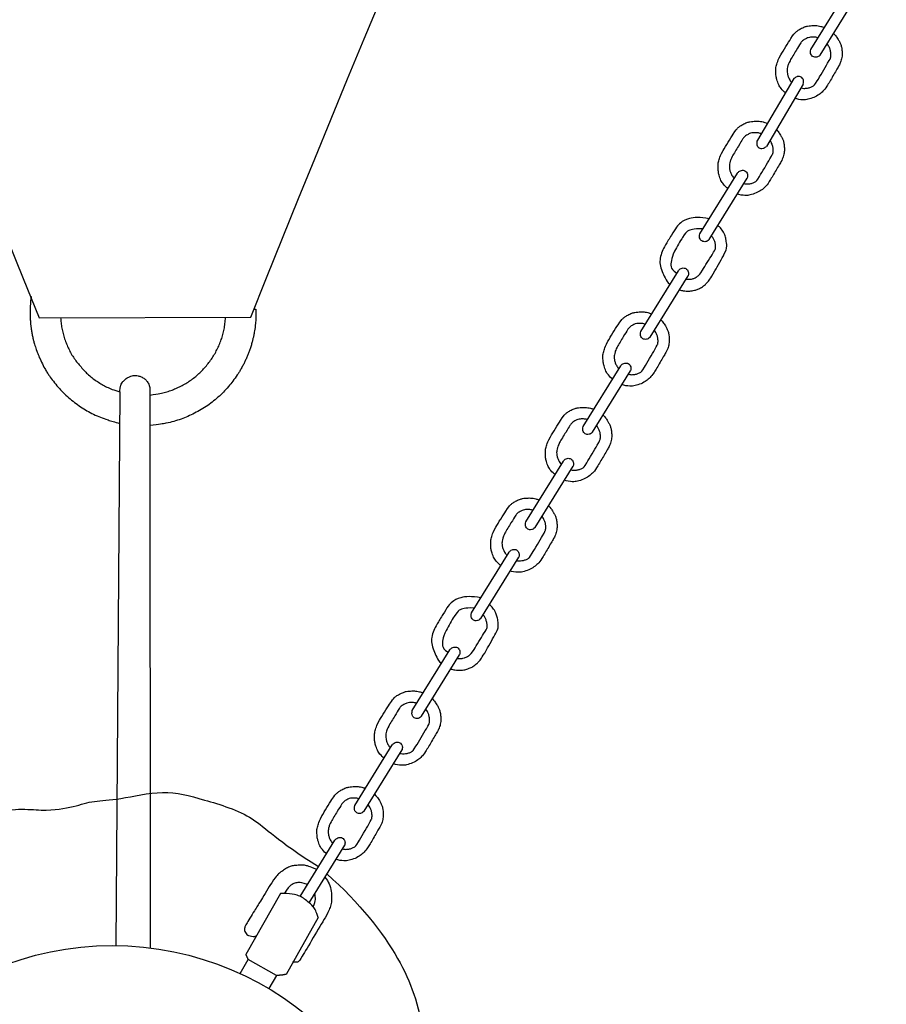
# Model space of a CAD drawing. Units: millimetres. Extents: x -47 to 1246, y -933 to 5.
# Drawn here: x 612 to 635, y -696 to -670 of the extents above; entities that cross this region are included whole.
import ezdxf

# ---------------------------------------------------------------- set-up
doc = ezdxf.new("R2010")
doc.units = ezdxf.units.MM
doc.header["$MEASUREMENT"] = 0
doc.layers.add('Dimensions', color=7, linetype='Continuous', true_color=0x000000)
doc.layers.add('Equipment', color=7, linetype='Continuous', true_color=0x000000)
doc.styles.add('Arial', font='txt')
doc.dimstyles.new('Default', dxfattribs={"dimtxt": 7, "dimasz": 3, "dimexe": 0.5, "dimexo": 0.5, "dimgap": 0.25, "dimtad": 0, "dimtoh": 1, "dimdec": 0, "dimzin": 1, "dimdsep": 46, "dimtxsty": 'Arial', "dimcen": 0.5, "dimadec": 0, "dimazin": 0, "dimtfac": 1, "dimtdec": 4, "dimtix": 1, "dimtmove": 1, "dimatfit": 3, "dimfxl": 0, "dimtolj": 1, "dimtzin": 1, "dimarcsym": 0})

# ---------------------------------------------------------------- blocks, each defined once
blk = doc.blocks.new('*D3')
at = {"layer": 'Defpoints', "color": 0}
for p in [(825.545, -358.224), (607.757, -706.42), (655.923, -736.546)]:
    blk.add_point(p, dxfattribs=at)
at = {"layer": 'Dimensions', "color": 0, "lineweight": -2}
for p, q in [((825.969, -358.489), (874.135, -388.615)), ((872.12, -390.894), (769.722, -554.606)), ((657.514, -734.003), (759.912, -570.29)), ((608.181, -706.685), (656.347, -736.811))]:
    blk.add_line(p, q, dxfattribs=at)
at = {"layer": 'Dimensions', "color": 0}
for points in [[(872.544, -391.159), (871.696, -390.628), (873.711, -388.35)], [(657.09, -733.737), (657.938, -734.268), (655.923, -736.546)]]:
    blk.add_solid(points, dxfattribs=at)
at = {"layer": 'Dimensions', "color": 0, "insert": (764.817, -562.448), "char_height": 7, "attachment_point": 5, "rotation": 57.975, "style": 'Arial'}
blk.add_mtext('\\A1;405', dxfattribs=at)

msp = doc.modelspace()

# ---------------------------------------------------------------- linework, layer by layer
at = {"layer": 'Equipment'}
for points in [[(632.864, -670.932), (633.845, -669.345)], [(633.107, -671.08), (634.099, -669.476)], [(632.421, -671.695), (631.469, -673.299)], [(632.665, -671.842), (631.703, -673.464)], [(629.968, -675.745), (630.949, -674.159)], [(630.211, -675.893), (631.203, -674.289)], [(628.424, -678.295), (629.405, -676.708)], [(628.668, -678.443), (629.66, -676.838)], [(612.72, -677.942), (618.245, -677.923)], [(618.331, -677.709), (618.38, -677.708)], [(626.922, -680.776), (627.903, -679.189)], [(627.165, -680.924), (628.157, -679.319)], [(614.833, -679.866), (614.724, -694.324)], [(615.616, -679.756), (615.618, -694.385)], [(625.424, -683.263), (626.404, -681.677)], [(625.667, -683.411), (626.659, -681.807)], [(624.006, -685.64), (624.987, -684.054)], [(624.249, -685.788), (625.241, -684.184)], [(622.462, -688.19), (623.443, -686.603)], [(622.705, -688.338), (623.697, -686.733)], [(620.96, -690.671), (621.94, -689.084)], [(621.203, -690.819), (622.195, -689.214)], [(619.534, -693.04), (620.442, -691.572)], [(619.768, -693.204), (620.697, -691.702)], [(619.024, -692.967), (618.116, -694.559)], [(620.004, -693.591), (619.169, -695.074)], [(617.965, -695.052), (618.179, -694.688)], [(618.919, -695.104), (618.179, -694.688)], [(618.919, -695.104), (618.719, -695.447)]]:
    msp.add_lwpolyline(points, dxfattribs=at)
msp.add_circle((614.629, -702.323), 8, dxfattribs=at)
for points, degree in [([(618.245, -677.923), (627.033, -656.014), (649.091, -607.453), (673.305, -559.931), (699.627, -513.542), (728.003, -468.382), (758.377, -424.539), (787.717, -386.006), (788.991, -383.781)], 3), ([(633.107, -671.08), (633.063, -671.12), (633.013, -671.139), (632.962, -671.14), (632.915, -671.122), (632.878, -671.088), (632.855, -671.042), (632.849, -670.99), (632.864, -670.932)], 3), ([(632.665, -671.842), (632.679, -671.784), (632.673, -671.732), (632.65, -671.686), (632.613, -671.652), (632.565, -671.635), (632.514, -671.636), (632.465, -671.655), (632.421, -671.695)], 3), ([(630.693, -674.56), (630.669, -674.546), (630.567, -674.437), (630.519, -674.367), (630.462, -674.199), (630.448, -674.134), (630.44, -674), (630.441, -673.9), (630.481, -673.781), (630.519, -673.646), (630.885, -673.063), (630.956, -672.982), (631.008, -672.941), (631.083, -672.89), (631.204, -672.835), (631.269, -672.817), (631.351, -672.81), (631.417, -672.804), (631.482, -672.805), (631.548, -672.811), (631.612, -672.824), (631.676, -672.842), (631.731, -672.857)], 3), ([(631.963, -673.025), (632.007, -673.07), (632.04, -673.119), (632.07, -673.166), (632.115, -673.244), (632.147, -673.32), (632.167, -673.41), (632.175, -673.539), (632.174, -673.572), (632.167, -673.638), (632.153, -673.703), (632.133, -673.766), (632.107, -673.826), (631.932, -674.122), (631.765, -674.414), (631.672, -674.525), (631.577, -674.606), (631.442, -674.683), (631.27, -674.737), (631.166, -674.752), (630.999, -674.729), (630.936, -674.707)], 3), ([(631.569, -673.131), (631.524, -673.118), (631.482, -673.11), (631.44, -673.106), (631.397, -673.106), (631.355, -673.109), (631.29, -673.115), (631.198, -673.163), (631.163, -673.185), (631.121, -673.223), (631.094, -673.254), (630.988, -673.431), (630.783, -673.764), (630.757, -673.854), (630.738, -673.934), (630.735, -673.976), (630.74, -674.059), (630.761, -674.14), (630.798, -674.217), (630.848, -674.286), (630.857, -674.287)], 3), ([(631.103, -674.435), (631.155, -674.447), (631.231, -674.444), (631.273, -674.439), (631.314, -674.43), (631.354, -674.417), (631.392, -674.401), (631.429, -674.381), (631.463, -674.358), (631.859, -673.684), (631.871, -673.646), (631.88, -673.606), (631.88, -673.547), (631.876, -673.505), (631.869, -673.464), (631.858, -673.423), (631.842, -673.383), (631.823, -673.345), (631.801, -673.309)], 3), ([(631.469, -673.299), (631.458, -673.318), (631.447, -673.37), (631.453, -673.423), (631.476, -673.468), (631.506, -673.5), (631.561, -673.519), (631.612, -673.518), (631.662, -673.499), (631.703, -673.464)], 3), ([(630.949, -674.159), (630.96, -674.14), (631.002, -674.106), (631.051, -674.087), (631.102, -674.086), (631.144, -674.098), (631.187, -674.138), (631.209, -674.184), (631.215, -674.236), (631.203, -674.289)], 3), ([(630.211, -675.352), (629.971, -675.302), (629.644, -675.335), (629.453, -675.461), (629.368, -675.551), (629.228, -675.773), (629.055, -676.06), (628.984, -676.193), (628.923, -676.393), (628.92, -676.532), (628.979, -676.734), (629.057, -676.887), (629.123, -677.027), (629.183, -677.059)], 3), ([(630.047, -675.617), (629.897, -675.611), (629.762, -675.632), (629.645, -675.663), (629.545, -675.781), (629.273, -676.244), (629.214, -676.449), (629.203, -676.609), (629.245, -676.7), (629.364, -676.774)], 3), ([(630.211, -675.893), (630.167, -675.933), (630.118, -675.952), (630.066, -675.953), (630.019, -675.935), (629.982, -675.901), (629.959, -675.855), (629.953, -675.803), (629.968, -675.745)], 3), ([(629.405, -676.708), (629.417, -676.69), (629.458, -676.655), (629.507, -676.636), (629.558, -676.636), (629.6, -676.647), (629.643, -676.687), (629.666, -676.733), (629.672, -676.786), (629.66, -676.838)], 3), ([(612.514, -677.385), (612.492, -677.58), (612.488, -677.673), (612.486, -677.715), (612.484, -677.775), (612.485, -677.86), (612.484, -677.913), (612.491, -677.971), (612.501, -678.124), (612.507, -678.166), (612.521, -678.262), (612.537, -678.359), (612.562, -678.48), (612.579, -678.55), (612.611, -678.646), (612.662, -678.816), (612.706, -678.92), (612.784, -679.099), (612.875, -679.272), (612.928, -679.359), (612.979, -679.438), (613.094, -679.596), (613.216, -679.749), (613.351, -679.891), (613.494, -680.025), (613.646, -680.147), (613.804, -680.262), (613.97, -680.365), (614.144, -680.456), (614.322, -680.535), (614.507, -680.601), (614.694, -680.658), (614.827, -680.693)], 3), ([(618.38, -677.708), (618.386, -677.904), (618.372, -678.099), (618.342, -678.286), (618.321, -678.406), (618.305, -678.479), (618.284, -678.564), (618.255, -678.671), (618.222, -678.77), (618.189, -678.862), (618.155, -678.942), (618.111, -679.038), (618.073, -679.124), (618.027, -679.207), (617.967, -679.317), (617.933, -679.375), (617.805, -679.557), (617.696, -679.695), (617.566, -679.845), (617.428, -679.981), (617.278, -680.11), (617.125, -680.226), (616.954, -680.331), (616.774, -680.43), (616.606, -680.511), (616.431, -680.582), (616.235, -680.644), (616.048, -680.69), (615.861, -680.721), (615.616, -680.751)], 3), ([(628.668, -678.443), (628.623, -678.483), (628.574, -678.501), (628.523, -678.502), (628.475, -678.485), (628.438, -678.451), (628.415, -678.405), (628.409, -678.352), (628.424, -678.295)], 3), ([(627.903, -679.189), (627.914, -679.171), (627.955, -679.136), (628.005, -679.117), (628.056, -679.117), (628.098, -679.128), (628.14, -679.168), (628.163, -679.214), (628.169, -679.267), (628.157, -679.319)], 3), ([(614.833, -679.866), (614.83, -679.801), (614.84, -679.73), (614.868, -679.66), (614.89, -679.625), (614.954, -679.552), (615.041, -679.491), (615.118, -679.458), (615.182, -679.446), (615.229, -679.442), (615.311, -679.45), (615.385, -679.472), (615.477, -679.53), (615.532, -679.583), (615.555, -679.613), (615.59, -679.673), (615.616, -679.756)], 3), ([(627.165, -680.924), (627.121, -680.964), (627.072, -680.982), (627.02, -680.983), (626.973, -680.966), (626.936, -680.932), (626.913, -680.886), (626.907, -680.833), (626.922, -680.776)], 3), ([(626.404, -681.677), (626.416, -681.658), (626.457, -681.624), (626.506, -681.605), (626.558, -681.604), (626.6, -681.616), (626.642, -681.656), (626.665, -681.702), (626.671, -681.754), (626.659, -681.807)], 3), ([(625.667, -683.411), (625.623, -683.451), (625.573, -683.47), (625.522, -683.471), (625.475, -683.453), (625.437, -683.419), (625.414, -683.373), (625.409, -683.321), (625.424, -683.263)], 3), ([(624.987, -684.054), (624.998, -684.036), (625.039, -684.001), (625.089, -683.982), (625.14, -683.982), (625.182, -683.993), (625.224, -684.033), (625.247, -684.079), (625.253, -684.131), (625.241, -684.184)], 3), ([(624.249, -685.247), (624.009, -685.197), (623.682, -685.231), (623.49, -685.356), (623.406, -685.446), (623.266, -685.668), (623.092, -685.955), (623.022, -686.088), (622.961, -686.288), (622.958, -686.427), (623.017, -686.629), (623.095, -686.782), (623.161, -686.922), (623.221, -686.954)], 3), ([(624.085, -685.512), (623.934, -685.506), (623.8, -685.527), (623.683, -685.558), (623.583, -685.676), (623.311, -686.139), (623.252, -686.344), (623.24, -686.504), (623.283, -686.595), (623.402, -686.669)], 3), ([(624.249, -685.788), (624.205, -685.828), (624.155, -685.847), (624.104, -685.848), (624.057, -685.83), (624.02, -685.796), (623.997, -685.751), (623.991, -685.698), (624.006, -685.64)], 3), ([(623.443, -686.603), (623.454, -686.585), (623.496, -686.55), (623.545, -686.531), (623.596, -686.531), (623.638, -686.542), (623.681, -686.582), (623.704, -686.628), (623.709, -686.681), (623.697, -686.733)], 3), ([(622.705, -688.338), (622.661, -688.378), (622.612, -688.397), (622.56, -688.397), (622.513, -688.38), (622.476, -688.346), (622.453, -688.3), (622.447, -688.247), (622.462, -688.19)], 3), ([(621.94, -689.084), (621.952, -689.066), (621.993, -689.031), (622.043, -689.012), (622.094, -689.012), (622.136, -689.023), (622.178, -689.063), (622.201, -689.109), (622.207, -689.162), (622.195, -689.214)], 3), ([(621.203, -690.819), (621.159, -690.859), (621.109, -690.878), (621.058, -690.878), (621.011, -690.861), (620.973, -690.827), (620.951, -690.781), (620.945, -690.728), (620.96, -690.671)], 3), ([(620.442, -691.572), (620.454, -691.554), (620.495, -691.519), (620.544, -691.5), (620.595, -691.499), (620.637, -691.511), (620.68, -691.551), (620.703, -691.597), (620.709, -691.649), (620.697, -691.702)], 3), ([(619.967, -692.34), (619.863, -692.288), (619.757, -692.251), (619.638, -692.222), (619.555, -692.224), (619.489, -692.225), (619.412, -692.232), (619.297, -692.247), (619.213, -692.287), (619.1, -692.353), (619.012, -692.418), (618.935, -692.48), (618.835, -692.603), (618.476, -693.201), (618.403, -693.316), (618.101, -693.802), (618.086, -693.847), (618.078, -693.911), (618.087, -693.957), (618.124, -694.01), (618.169, -694.051), (618.203, -694.067), (618.341, -694.101), (618.382, -694.068)], 3), ([(620.181, -692.536), (620.23, -692.593), (620.3, -692.71), (620.351, -692.901), (620.361, -693.125), (620.343, -693.258), (620.291, -693.393), (620.236, -693.513), (619.871, -694.126), (619.544, -694.677), (619.491, -694.758), (619.439, -694.765), (619.331, -694.754)], 3), ([(620.232, -692.453), (621.088, -693.205), (622.317, -694.8), (622.732, -696.328), (623.248, -698.871), (622.425, -704.12)], 3), ([(619.725, -692.731), (619.583, -692.682), (619.499, -692.672), (619.392, -692.689), (619.307, -692.736), (619.197, -692.825), (619.122, -692.955)], 3), ([(620.004, -693.591), (619.961, -693.437), (619.882, -693.294), (619.729, -693.173), (619.624, -693.086), (619.491, -693.016), (619.371, -692.978), (619.122, -692.955), (619.024, -692.967)], 3), ([(619.871, -693.318), (619.922, -693.205), (619.937, -693.134), (619.93, -693.016), (619.916, -692.964)], 3), ([(618.116, -694.559), (618.14, -694.62), (618.179, -694.688)], 2), ([(619.169, -695.074), (619.054, -695.099), (618.919, -695.104)], 2)]:
    msp.add_open_spline(points, degree=degree, dxfattribs=at)
for points, knots in [([(442.446, -384.961), (472.682, -424.687), (502.987, -468.434), (531.332, -513.545), (557.654, -559.933), (581.867, -607.456), (603.925, -656.017), (612.72, -677.942)], [0.225453, 0.225453, 0.225453, 0.225453, 68.109577, 136.219154, 204.328731, 272.438309, 340.547886, 340.547886, 340.547886, 340.547886]), ([(632.199, -672.064), (632.175, -672.05), (632.074, -671.941), (632.025, -671.871), (631.969, -671.704), (631.955, -671.638), (631.946, -671.505), (631.947, -671.405), (631.987, -671.285), (632.025, -671.15), (632.391, -670.567), (632.462, -670.486), (632.515, -670.445), (632.589, -670.394), (632.711, -670.34), (632.775, -670.321), (632.858, -670.314), (632.923, -670.308), (632.988, -670.309), (633.054, -670.315), (633.116, -670.328), (633.175, -670.344), (633.22, -670.356)], [0, 0, 0, 0, 0.408435, 0.81687, 1.225305, 1.63374, 2.042175, 2.45061, 2.859045, 3.267481, 3.675916, 4.084351, 4.492786, 4.901221, 5.309656, 5.718091, 6.126526, 6.534961, 6.943396, 7.351831, 7.760266, 8.121802, 8.121802, 8.121802, 8.121802]), ([(633.051, -670.629), (633.022, -670.621), (632.986, -670.614), (632.946, -670.61), (632.904, -670.61), (632.862, -670.614), (632.797, -670.619), (632.704, -670.667), (632.669, -670.689), (632.627, -670.728), (632.601, -670.758), (632.494, -670.935), (632.29, -671.268), (632.264, -671.358), (632.245, -671.438), (632.241, -671.48), (632.247, -671.563), (632.268, -671.644), (632.304, -671.721), (632.354, -671.79), (632.364, -671.791)], [0.080327, 0.080327, 0.080327, 0.080327, 0.404079, 0.808158, 1.212237, 1.616316, 2.020394, 2.424473, 2.828552, 3.232631, 3.63671, 4.040789, 4.444868, 4.848947, 5.253025, 5.657104, 6.061183, 6.465262, 6.869341, 7.27342, 7.27342, 7.27342, 7.27342]), ([(633.456, -670.515), (633.51, -670.57), (633.545, -670.621), (633.576, -670.67), (633.621, -670.748), (633.653, -670.824), (633.674, -670.914), (633.681, -671.044), (633.68, -671.076), (633.673, -671.142), (633.659, -671.207), (633.639, -671.27), (633.613, -671.33), (633.439, -671.626), (633.272, -671.918), (633.178, -672.03), (633.084, -672.11), (632.948, -672.188), (632.777, -672.241), (632.672, -672.256), (632.506, -672.234), (632.443, -672.211)], [-0.040314, -0.040314, -0.040314, -0.040314, 0.422078, 0.844156, 1.266234, 1.688312, 2.11039, 2.532467, 2.954545, 3.376623, 3.798701, 4.220779, 4.642857, 5.064935, 5.487013, 5.909091, 6.331169, 6.753247, 7.175325, 7.597402, 8.01948, 8.01948, 8.01948, 8.01948]), ([(632.61, -671.939), (632.662, -671.951), (632.737, -671.948), (632.779, -671.943), (632.82, -671.934), (632.86, -671.922), (632.898, -671.905), (632.935, -671.885), (632.969, -671.862), (633.365, -671.189), (633.378, -671.15), (633.386, -671.111), (633.386, -671.051), (633.383, -671.009), (633.375, -670.968), (633.364, -670.927), (633.348, -670.885), (633.325, -670.841), (633.289, -670.785)], [0, 0, 0, 0, 0.097355, 0.194711, 0.292066, 0.389421, 0.486777, 0.584132, 0.681487, 0.778842, 0.876198, 0.973553, 1.070908, 1.168264, 1.265619, 1.362974, 1.46033, 1.58022, 1.58022, 1.58022, 1.58022]), ([(629.43, -677.21), (629.467, -677.22), (629.541, -677.236), (629.607, -677.24), (629.699, -677.245), (629.831, -677.222), (629.919, -677.188), (629.959, -677.172), (630.005, -677.144), (630.06, -677.107), (630.111, -677.065), (630.157, -677.018), (630.224, -676.942), (630.319, -676.784), (630.659, -676.182), (630.666, -676.115), (630.672, -676.026), (630.654, -675.942), (630.655, -675.893), (630.613, -675.765), (630.583, -675.704), (630.547, -675.646), (630.507, -675.593), (630.478, -675.561), (630.436, -675.53)], [0.131448, 0.131448, 0.131448, 0.131448, 0.260808, 0.391211, 0.521615, 0.652019, 0.782423, 0.912827, 1.043231, 1.173634, 1.304038, 1.434442, 1.564846, 1.69525, 1.825654, 1.956057, 2.086461, 2.216865, 2.347269, 2.477673, 2.608076, 2.73848, 2.868884, 2.985951, 2.985951, 2.985951, 2.985951]), ([(629.601, -676.932), (629.625, -676.934), (629.664, -676.932), (629.726, -676.933), (629.768, -676.924), (629.846, -676.895), (629.93, -676.842), (629.984, -676.781), (630.339, -676.205), (630.372, -676.15), (630.376, -676.109), (630.382, -676.045), (630.355, -675.944), (630.333, -675.879), (630.3, -675.832), (630.267, -675.803)], [0.168746, 0.168746, 0.168746, 0.168746, 0.296818, 0.445227, 0.593635, 0.742044, 0.890453, 1.038862, 1.187271, 1.33568, 1.484089, 1.632497, 1.780906, 1.929315, 2.049401, 2.049401, 2.049401, 2.049401]), ([(613.282, -677.94), (613.286, -677.983), (613.294, -678.073), (613.313, -678.21), (613.344, -678.35), (613.387, -678.487), (613.438, -678.62), (613.496, -678.751), (613.558, -678.88), (613.638, -678.999), (613.722, -679.115), (613.816, -679.221), (613.911, -679.33), (614.014, -679.429), (614.124, -679.521), (614.242, -679.602), (614.364, -679.677), (614.489, -679.746), (614.621, -679.801), (614.755, -679.852), (614.832, -679.871)], [0.323997, 0.323997, 0.323997, 0.323997, 0.462956, 0.617275, 0.771593, 0.925912, 1.080231, 1.234549, 1.388868, 1.543187, 1.697506, 1.851824, 2.006143, 2.160462, 2.31478, 2.469099, 2.623418, 2.777736, 2.932055, 3.086374, 3.086374, 3.086374, 3.086374]), ([(615.616, -679.953), (615.744, -679.938), (615.885, -679.914), (616.025, -679.881), (616.16, -679.836), (616.293, -679.783), (616.423, -679.722), (616.549, -679.654), (616.669, -679.576), (616.785, -679.492), (616.891, -679.396), (616.993, -679.295), (617.088, -679.188), (617.179, -679.077), (617.258, -678.958), (617.332, -678.835), (617.396, -678.708), (617.454, -678.576), (617.498, -678.44), (617.542, -678.303), (617.564, -678.161), (617.577, -678.047), (617.587, -677.957), (617.59, -677.925)], [0, 0, 0, 0, 0.158344, 0.316687, 0.475031, 0.633374, 0.791718, 0.950061, 1.108405, 1.266748, 1.425092, 1.583436, 1.741779, 1.900123, 2.058466, 2.21681, 2.375153, 2.533497, 2.69184, 2.850184, 3.008528, 3.166871, 3.231308, 3.231308, 3.231308, 3.231308]), ([(627.688, -679.537), (627.664, -679.523), (627.563, -679.414), (627.514, -679.344), (627.458, -679.176), (627.444, -679.111), (627.435, -678.977), (627.436, -678.877), (627.476, -678.758), (627.514, -678.623), (627.88, -678.04), (627.951, -677.959), (628.003, -677.918), (628.078, -677.867), (628.2, -677.813), (628.264, -677.794), (628.347, -677.787), (628.412, -677.781), (628.477, -677.782), (628.543, -677.788), (628.606, -677.8), (628.665, -677.818), (628.711, -677.83)], [0, 0, 0, 0, 0.408435, 0.81687, 1.225305, 1.63374, 2.042175, 2.45061, 2.859045, 3.267481, 3.675916, 4.084351, 4.492786, 4.901221, 5.309656, 5.718091, 6.126526, 6.534961, 6.943396, 7.351831, 7.760266, 8.129554, 8.129554, 8.129554, 8.129554]), ([(628.543, -678.102), (628.513, -678.094), (628.475, -678.087), (628.435, -678.083), (628.393, -678.083), (628.351, -678.086), (628.286, -678.092), (628.193, -678.14), (628.158, -678.162), (628.116, -678.2), (628.09, -678.231), (627.983, -678.408), (627.779, -678.741), (627.752, -678.831), (627.734, -678.911), (627.73, -678.953), (627.736, -679.036), (627.757, -679.117), (627.793, -679.194), (627.843, -679.263), (627.853, -679.264)], [0.069691, 0.069691, 0.069691, 0.069691, 0.404079, 0.808158, 1.212237, 1.616316, 2.020394, 2.424473, 2.828552, 3.232631, 3.63671, 4.040789, 4.444868, 4.848947, 5.253025, 5.657104, 6.061183, 6.465262, 6.869341, 7.27342, 7.27342, 7.27342, 7.27342]), ([(628.947, -677.99), (629, -678.043), (629.034, -678.094), (629.065, -678.143), (629.11, -678.221), (629.142, -678.297), (629.162, -678.387), (629.17, -678.517), (629.169, -678.549), (629.162, -678.615), (629.148, -678.68), (629.128, -678.743), (629.102, -678.803), (628.928, -679.099), (628.761, -679.391), (628.667, -679.502), (628.572, -679.583), (628.437, -679.661), (628.265, -679.714), (628.161, -679.729), (627.995, -679.706), (627.932, -679.684)], [-0.034391, -0.034391, -0.034391, -0.034391, 0.422078, 0.844156, 1.266234, 1.688312, 2.11039, 2.532467, 2.954545, 3.376623, 3.798701, 4.220779, 4.642857, 5.064935, 5.487013, 5.909091, 6.331169, 6.753247, 7.175325, 7.597402, 8.01948, 8.01948, 8.01948, 8.01948]), ([(628.099, -679.412), (628.15, -679.424), (628.226, -679.421), (628.268, -679.416), (628.309, -679.407), (628.349, -679.394), (628.387, -679.378), (628.424, -679.358), (628.458, -679.335), (628.854, -678.662), (628.867, -678.623), (628.875, -678.583), (628.875, -678.524), (628.872, -678.482), (628.864, -678.441), (628.853, -678.4), (628.837, -678.358), (628.815, -678.314), (628.78, -678.261)], [0, 0, 0, 0, 0.097355, 0.194711, 0.292066, 0.389421, 0.486777, 0.584132, 0.681487, 0.778842, 0.876198, 0.973553, 1.070908, 1.168264, 1.265619, 1.362974, 1.46033, 1.578295, 1.578295, 1.578295, 1.578295]), ([(626.186, -682.031), (626.162, -682.017), (626.06, -681.908), (626.012, -681.838), (625.955, -681.67), (625.941, -681.605), (625.933, -681.471), (625.934, -681.371), (625.974, -681.252), (626.012, -681.117), (626.378, -680.534), (626.449, -680.453), (626.501, -680.412), (626.576, -680.361), (626.697, -680.306), (626.762, -680.288), (626.844, -680.281), (626.91, -680.275), (626.975, -680.276), (627.041, -680.282), (627.102, -680.294), (627.16, -680.311), (627.202, -680.322)], [0, 0, 0, 0, 0.408435, 0.81687, 1.225305, 1.63374, 2.042175, 2.45061, 2.859045, 3.267481, 3.675916, 4.084351, 4.492786, 4.901221, 5.309656, 5.718091, 6.126526, 6.534961, 6.943396, 7.351831, 7.760266, 8.110626, 8.110626, 8.110626, 8.110626]), ([(627.44, -680.479), (627.496, -680.535), (627.532, -680.588), (627.563, -680.637), (627.608, -680.715), (627.64, -680.791), (627.66, -680.881), (627.668, -681.01), (627.667, -681.043), (627.66, -681.109), (627.646, -681.174), (627.626, -681.237), (627.6, -681.297), (627.425, -681.593), (627.258, -681.885), (627.165, -681.996), (627.07, -682.077), (626.935, -682.154), (626.763, -682.208), (626.659, -682.223), (626.492, -682.2), (626.43, -682.178)], [-0.048608, -0.048608, -0.048608, -0.048608, 0.422078, 0.844156, 1.266234, 1.688312, 2.11039, 2.532467, 2.954545, 3.376623, 3.798701, 4.220779, 4.642857, 5.064935, 5.487013, 5.909091, 6.331169, 6.753247, 7.175325, 7.597402, 8.01948, 8.01948, 8.01948, 8.01948]), ([(627.034, -680.594), (627.008, -680.587), (626.972, -680.581), (626.933, -680.577), (626.891, -680.577), (626.849, -680.58), (626.783, -680.586), (626.691, -680.634), (626.656, -680.656), (626.614, -680.694), (626.587, -680.725), (626.481, -680.902), (626.276, -681.235), (626.25, -681.325), (626.231, -681.405), (626.228, -681.447), (626.233, -681.53), (626.254, -681.611), (626.291, -681.688), (626.341, -681.757), (626.35, -681.758)], [0.095937, 0.095937, 0.095937, 0.095937, 0.404079, 0.808158, 1.212237, 1.616316, 2.020394, 2.424473, 2.828552, 3.232631, 3.63671, 4.040789, 4.444868, 4.848947, 5.253025, 5.657104, 6.061183, 6.465262, 6.869341, 7.27342, 7.27342, 7.27342, 7.27342]), ([(626.596, -681.906), (626.648, -681.918), (626.724, -681.915), (626.766, -681.91), (626.807, -681.901), (626.847, -681.888), (626.885, -681.872), (626.922, -681.852), (626.956, -681.829), (627.352, -681.155), (627.364, -681.117), (627.373, -681.077), (627.373, -681.018), (627.369, -680.976), (627.362, -680.935), (627.351, -680.894), (627.334, -680.851), (627.311, -680.806), (627.274, -680.748)], [0, 0, 0, 0, 0.097355, 0.194711, 0.292066, 0.389421, 0.486777, 0.584132, 0.681487, 0.778842, 0.876198, 0.973553, 1.070908, 1.168264, 1.265619, 1.362974, 1.46033, 1.582903, 1.582903, 1.582903, 1.582903]), ([(624.759, -684.395), (624.735, -684.382), (624.634, -684.272), (624.585, -684.203), (624.528, -684.035), (624.514, -683.969), (624.506, -683.836), (624.507, -683.736), (624.547, -683.616), (624.585, -683.481), (624.951, -682.898), (625.022, -682.818), (625.074, -682.776), (625.149, -682.726), (625.27, -682.671), (625.335, -682.653), (625.417, -682.645), (625.483, -682.64), (625.548, -682.64), (625.614, -682.647), (625.676, -682.659), (625.735, -682.676), (625.779, -682.688)], [0, 0, 0, 0, 0.408435, 0.81687, 1.225305, 1.63374, 2.042175, 2.45061, 2.859045, 3.267481, 3.675916, 4.084351, 4.492786, 4.901221, 5.309656, 5.718091, 6.126526, 6.534961, 6.943396, 7.351831, 7.760266, 8.121802, 8.121802, 8.121802, 8.121802]), ([(625.611, -682.96), (625.582, -682.952), (625.546, -682.945), (625.506, -682.941), (625.464, -682.941), (625.422, -682.945), (625.356, -682.95), (625.264, -682.998), (625.229, -683.02), (625.187, -683.059), (625.16, -683.09), (625.054, -683.267), (624.849, -683.599), (624.823, -683.689), (624.804, -683.77), (624.801, -683.811), (624.806, -683.894), (624.828, -683.976), (624.864, -684.052), (624.914, -684.121), (624.923, -684.122)], [0.080327, 0.080327, 0.080327, 0.080327, 0.404079, 0.808158, 1.212237, 1.616316, 2.020394, 2.424473, 2.828552, 3.232631, 3.63671, 4.040789, 4.444868, 4.848947, 5.253025, 5.657104, 6.061183, 6.465262, 6.869341, 7.27342, 7.27342, 7.27342, 7.27342]), ([(626.016, -682.847), (626.07, -682.901), (626.105, -682.953), (626.136, -683.002), (626.181, -683.079), (626.213, -683.156), (626.233, -683.245), (626.241, -683.375), (626.24, -683.407), (626.233, -683.473), (626.219, -683.538), (626.199, -683.601), (626.173, -683.662), (625.998, -683.958), (625.831, -684.249), (625.738, -684.361), (625.643, -684.441), (625.508, -684.519), (625.336, -684.572), (625.232, -684.587), (625.065, -684.565), (625.003, -684.542)], [-0.040314, -0.040314, -0.040314, -0.040314, 0.422078, 0.844156, 1.266234, 1.688312, 2.11039, 2.532467, 2.954545, 3.376623, 3.798701, 4.220779, 4.642857, 5.064935, 5.487013, 5.909091, 6.331169, 6.753247, 7.175325, 7.597402, 8.01948, 8.01948, 8.01948, 8.01948]), ([(625.169, -684.27), (625.221, -684.282), (625.297, -684.279), (625.339, -684.274), (625.38, -684.265), (625.42, -684.253), (625.458, -684.236), (625.495, -684.216), (625.529, -684.193), (625.925, -683.52), (625.937, -683.481), (625.946, -683.442), (625.946, -683.382), (625.942, -683.34), (625.935, -683.299), (625.924, -683.258), (625.907, -683.216), (625.885, -683.172), (625.849, -683.116)], [0, 0, 0, 0, 0.097355, 0.194711, 0.292066, 0.389421, 0.486777, 0.584132, 0.681487, 0.778842, 0.876198, 0.973553, 1.070908, 1.168264, 1.265619, 1.362974, 1.46033, 1.58022, 1.58022, 1.58022, 1.58022]), ([(623.467, -687.105), (623.505, -687.115), (623.579, -687.131), (623.645, -687.135), (623.737, -687.14), (623.869, -687.117), (623.956, -687.083), (623.997, -687.067), (624.042, -687.039), (624.098, -687.002), (624.149, -686.96), (624.195, -686.913), (624.262, -686.837), (624.357, -686.679), (624.696, -686.077), (624.704, -686.01), (624.71, -685.921), (624.692, -685.837), (624.693, -685.788), (624.651, -685.66), (624.621, -685.599), (624.585, -685.541), (624.545, -685.488), (624.516, -685.456), (624.474, -685.425)], [0.131448, 0.131448, 0.131448, 0.131448, 0.260808, 0.391211, 0.521615, 0.652019, 0.782423, 0.912827, 1.043231, 1.173634, 1.304038, 1.434442, 1.564846, 1.69525, 1.825654, 1.956057, 2.086461, 2.216865, 2.347269, 2.477673, 2.608076, 2.73848, 2.868884, 2.985951, 2.985951, 2.985951, 2.985951]), ([(623.639, -686.827), (623.663, -686.829), (623.701, -686.827), (623.764, -686.828), (623.805, -686.819), (623.884, -686.79), (623.968, -686.737), (624.022, -686.677), (624.376, -686.1), (624.41, -686.045), (624.414, -686.004), (624.42, -685.94), (624.393, -685.839), (624.371, -685.774), (624.338, -685.727), (624.305, -685.698)], [0.168746, 0.168746, 0.168746, 0.168746, 0.296818, 0.445227, 0.593635, 0.742044, 0.890453, 1.038862, 1.187271, 1.33568, 1.484089, 1.632497, 1.780906, 1.929315, 2.049401, 2.049401, 2.049401, 2.049401]), ([(621.726, -689.432), (621.702, -689.418), (621.601, -689.309), (621.552, -689.239), (621.495, -689.071), (621.481, -689.006), (621.473, -688.872), (621.474, -688.772), (621.514, -688.653), (621.552, -688.518), (621.918, -687.935), (621.989, -687.854), (622.041, -687.813), (622.116, -687.762), (622.237, -687.708), (622.302, -687.689), (622.384, -687.682), (622.45, -687.676), (622.515, -687.677), (622.581, -687.683), (622.643, -687.696), (622.703, -687.713), (622.749, -687.725)], [0, 0, 0, 0, 0.408435, 0.81687, 1.225305, 1.63374, 2.042175, 2.45061, 2.859045, 3.267481, 3.675916, 4.084351, 4.492786, 4.901221, 5.309656, 5.718091, 6.126526, 6.534961, 6.943396, 7.351831, 7.760266, 8.129554, 8.129554, 8.129554, 8.129554]), ([(622.985, -687.885), (623.038, -687.938), (623.072, -687.989), (623.103, -688.038), (623.148, -688.116), (623.18, -688.192), (623.2, -688.282), (623.208, -688.412), (623.207, -688.444), (623.2, -688.51), (623.186, -688.575), (623.166, -688.638), (623.14, -688.698), (622.965, -688.994), (622.798, -689.286), (622.705, -689.397), (622.61, -689.478), (622.475, -689.556), (622.303, -689.609), (622.199, -689.624), (622.032, -689.601), (621.97, -689.579)], [-0.034391, -0.034391, -0.034391, -0.034391, 0.422078, 0.844156, 1.266234, 1.688312, 2.11039, 2.532467, 2.954545, 3.376623, 3.798701, 4.220779, 4.642857, 5.064935, 5.487013, 5.909091, 6.331169, 6.753247, 7.175325, 7.597402, 8.01948, 8.01948, 8.01948, 8.01948]), ([(622.581, -687.997), (622.55, -687.989), (622.513, -687.982), (622.473, -687.978), (622.431, -687.978), (622.389, -687.981), (622.323, -687.987), (622.231, -688.035), (622.196, -688.057), (622.154, -688.095), (622.127, -688.126), (622.021, -688.303), (621.816, -688.636), (621.79, -688.726), (621.771, -688.806), (621.768, -688.848), (621.773, -688.931), (621.795, -689.012), (621.831, -689.089), (621.881, -689.158), (621.89, -689.159)], [0.069691, 0.069691, 0.069691, 0.069691, 0.404079, 0.808158, 1.212237, 1.616316, 2.020394, 2.424473, 2.828552, 3.232631, 3.63671, 4.040789, 4.444868, 4.848947, 5.253025, 5.657104, 6.061183, 6.465262, 6.869341, 7.27342, 7.27342, 7.27342, 7.27342]), ([(622.136, -689.307), (622.188, -689.319), (622.264, -689.316), (622.306, -689.311), (622.347, -689.302), (622.387, -689.289), (622.425, -689.273), (622.462, -689.253), (622.496, -689.23), (622.892, -688.557), (622.904, -688.518), (622.913, -688.478), (622.913, -688.419), (622.909, -688.377), (622.902, -688.336), (622.891, -688.295), (622.874, -688.253), (622.852, -688.209), (622.818, -688.156)], [0, 0, 0, 0, 0.097355, 0.194711, 0.292066, 0.389421, 0.486777, 0.584132, 0.681487, 0.778842, 0.876198, 0.973553, 1.070908, 1.168264, 1.265619, 1.362974, 1.46033, 1.578295, 1.578295, 1.578295, 1.578295]), ([(620.223, -691.926), (620.2, -691.912), (620.098, -691.803), (620.05, -691.733), (619.993, -691.565), (619.979, -691.5), (619.971, -691.366), (619.972, -691.266), (620.012, -691.147), (620.049, -691.012), (620.415, -690.429), (620.486, -690.348), (620.539, -690.307), (620.614, -690.256), (620.735, -690.202), (620.8, -690.183), (620.882, -690.176), (620.947, -690.17), (621.013, -690.171), (621.079, -690.177), (621.14, -690.189), (621.198, -690.206), (621.24, -690.217)], [0, 0, 0, 0, 0.408435, 0.81687, 1.225305, 1.63374, 2.042175, 2.45061, 2.859045, 3.267481, 3.675916, 4.084351, 4.492786, 4.901221, 5.309656, 5.718091, 6.126526, 6.534961, 6.943396, 7.351831, 7.760266, 8.110626, 8.110626, 8.110626, 8.110626]), ([(611.41, -690.909), (612.006, -690.706), (612.872, -690.844), (613.66, -690.696), (614.142, -690.53), (614.753, -690.534), (615.987, -690.231), (616.967, -690.496), (618.396, -690.928), (618.911, -691.576), (620.017, -692.26)], [6.968517, 6.968517, 6.968517, 6.968517, 8.639423, 10.367308, 12.095192, 13.823077, 15.550962, 17.278846, 19.006731, 20.734616, 20.734616, 20.734616, 20.734616]), ([(621.072, -690.489), (621.045, -690.482), (621.01, -690.476), (620.971, -690.472), (620.928, -690.472), (620.886, -690.475), (620.821, -690.481), (620.729, -690.529), (620.694, -690.551), (620.651, -690.589), (620.625, -690.62), (620.518, -690.797), (620.314, -691.13), (620.288, -691.22), (620.269, -691.3), (620.266, -691.342), (620.271, -691.425), (620.292, -691.506), (620.329, -691.583), (620.379, -691.652), (620.388, -691.653)], [0.095937, 0.095937, 0.095937, 0.095937, 0.404079, 0.808158, 1.212237, 1.616316, 2.020394, 2.424473, 2.828552, 3.232631, 3.63671, 4.040789, 4.444868, 4.848947, 5.253025, 5.657104, 6.061183, 6.465262, 6.869341, 7.27342, 7.27342, 7.27342, 7.27342]), ([(621.478, -690.374), (621.534, -690.43), (621.57, -690.483), (621.6, -690.532), (621.646, -690.61), (621.678, -690.686), (621.698, -690.776), (621.706, -690.906), (621.705, -690.938), (621.697, -691.004), (621.684, -691.069), (621.664, -691.132), (621.637, -691.192), (621.463, -691.488), (621.296, -691.78), (621.203, -691.891), (621.108, -691.972), (620.973, -692.05), (620.801, -692.103), (620.696, -692.118), (620.53, -692.095), (620.467, -692.073)], [-0.048608, -0.048608, -0.048608, -0.048608, 0.422078, 0.844156, 1.266234, 1.688312, 2.11039, 2.532467, 2.954545, 3.376623, 3.798701, 4.220779, 4.642857, 5.064935, 5.487013, 5.909091, 6.331169, 6.753247, 7.175325, 7.597402, 8.01948, 8.01948, 8.01948, 8.01948]), ([(620.634, -691.801), (620.686, -691.813), (620.761, -691.81), (620.803, -691.805), (620.845, -691.796), (620.884, -691.783), (620.923, -691.767), (620.959, -691.747), (620.994, -691.724), (621.39, -691.051), (621.402, -691.012), (621.41, -690.972), (621.411, -690.913), (621.407, -690.871), (621.4, -690.83), (621.388, -690.789), (621.372, -690.746), (621.349, -690.701), (621.312, -690.643)], [0, 0, 0, 0, 0.097355, 0.194711, 0.292066, 0.389421, 0.486777, 0.584132, 0.681487, 0.778842, 0.876198, 0.973553, 1.070908, 1.168264, 1.265619, 1.362974, 1.46033, 1.582903, 1.582903, 1.582903, 1.582903])]:
    msp.add_open_spline(points, degree=3, knots=knots, dxfattribs=at)

# ---------------------------------------------------------------- dimensions: what is measured, and where the dimension line sits
at = {"layer": 'Dimensions'}
dim = msp.add_aligned_dim(p1=(825.545, -358.224), p2=(607.757, -706.42), distance=56.811, text='405', dimstyle='Default', dxfattribs=at)
dim.commit()
dim.dimension.update_dxf_attribs({"geometry": '*D3', "text_midpoint": (764.817, -562.448)})

doc.saveas('drawing.dxf')
